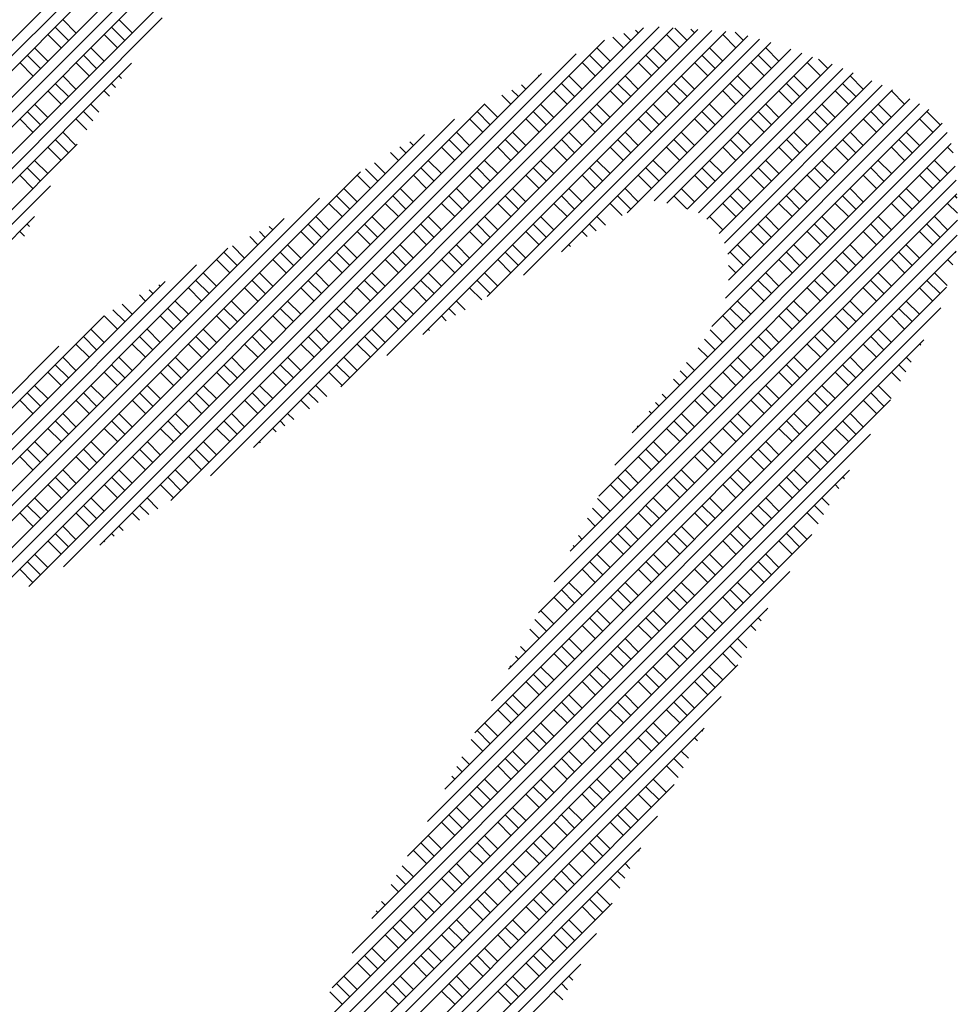
# Model space of a CAD drawing. Extents: x 4744665 to 9736916, y 917583 to 2703671.
# Drawn here: x 9734604 to 9734710, y 946902 to 947013 of the extents above; entities that cross this region are included whole.
import ezdxf

# ---------------------------------------------------------------- set-up
doc = ezdxf.new("R2010")
doc.units = 0
doc.header["$LTSCALE"] = 1000
doc.header["$MEASUREMENT"] = 0
doc.layers.add('晨光签名1', color=25, linetype='Continuous')

msp = doc.modelspace()

# ---------------------------------------------------------------- linework, layer by layer
at = {"layer": '晨光签名1', "linetype": 'Continuous'}
for p, q in [((9734591.91, 946999.69), (9734644.11, 947051.89)), ((9734589.85, 946995.95), (9734642.57, 947048.67)), ((9734587.43, 946991.85), (9734641.03, 947045.45)), ((9734583.03, 946984.45), (9734636.3, 947037.72)), ((9734580.42, 946980.16), (9734632.83, 947032.57)), ((9734577.37, 946975.43), (9734629.36, 947027.41)), ((9734571.92, 946966.98), (9734623.17, 947018.23)), ((9734568.59, 946961.97), (9734619.73, 947013.11)), ((9734610, 947011.42), (9734608.5, 947012.92)), ((9734616.36, 947011.42), (9734614.86, 947012.92)), ((9734609.16, 947010.58), (9734607.66, 947012.08)), ((9734615.52, 947010.58), (9734614.02, 947012.08)), ((9734620.73, 946958.57), (9734674.17, 947012.01)), ((9734625.23, 946961.38), (9734675.93, 947012.09)), ((9734630.09, 946964.56), (9734677.51, 947011.98)), ((9734639.93, 946971.41), (9734680.31, 947011.79)), ((9734673.58, 947011.42), (9734673.26, 947011.74)), ((9734679.1, 947010.58), (9734677.71, 947011.97)), ((9734679.94, 947011.42), (9734679.51, 947011.85)), ((9734608.32, 947009.74), (9734606.82, 947011.24)), ((9734612.71, 946953.55), (9734669.77, 947010.61)), ((9734614.68, 947009.74), (9734613.18, 947011.24)), ((9734645.16, 946974.96), (9734681.89, 947011.69)), ((9734649.23, 946977.35), (9734683.46, 947011.58)), ((9734656.5, 946981.62), (9734685.98, 947011.1)), ((9734660.6, 946984.04), (9734687.27, 947010.71)), ((9734671.9, 947009.74), (9734670.69, 947010.95)), ((9734672.74, 947010.58), (9734671.96, 947011.35)), ((9734678.26, 947009.74), (9734676.76, 947011.24)), ((9734684.62, 947009.74), (9734683.12, 947011.24)), ((9734685.46, 947010.58), (9734684.53, 947011.51)), ((9734606.82, 947008.24), (9734605.32, 947009.74)), ((9734613.18, 947008.24), (9734611.68, 947009.74)), ((9734664.91, 946986.67), (9734688.56, 947010.32)), ((9734670.4, 947008.24), (9734668.9, 947009.74)), ((9734672.33, 946991.09), (9734690.81, 947009.57)), ((9734676.76, 947008.24), (9734675.26, 947009.74)), ((9734683.12, 947008.24), (9734681.62, 947009.74)), ((9734689.48, 947008.24), (9734687.98, 947009.74)), ((9734605.98, 947007.4), (9734604.48, 947008.9)), ((9734608.59, 946951.1), (9734666.55, 947009.06)), ((9734612.34, 947007.4), (9734610.84, 947008.9)), ((9734669.56, 947007.4), (9734668.06, 947008.9)), ((9734675.92, 947007.4), (9734674.42, 947008.9)), ((9734675.37, 946992.45), (9734692.05, 947009.13)), ((9734676.8, 946992.2), (9734693.28, 947008.68)), ((9734682.28, 947007.4), (9734680.78, 947008.9)), ((9734688.64, 947007.4), (9734687.14, 947008.9)), ((9734695, 947007.4), (9734693.95, 947008.45)), ((9734563.7, 946955.4), (9734616.29, 947007.99)), ((9734605.14, 947006.56), (9734603.64, 947008.06)), ((9734611.5, 947006.56), (9734610, 947008.06)), ((9734668.72, 947006.56), (9734667.22, 947008.06)), ((9734675.08, 947006.56), (9734673.58, 947008.06)), ((9734679.12, 946991.52), (9734695.49, 947007.89)), ((9734681.44, 947006.56), (9734679.94, 947008.06)), ((9734680.37, 946991.09), (9734696.69, 947007.41)), ((9734687.8, 947006.56), (9734686.3, 947008.06)), ((9734694.16, 947006.56), (9734692.66, 947008.06)), ((9734604.67, 946948.86), (9734662.64, 947006.83)), ((9734610, 947005.06), (9734608.5, 947006.56)), ((9734615.14, 947006.28), (9734614.86, 947006.56)), ((9734662.36, 947006.56), (9734662.29, 947006.63)), ((9734667.22, 947005.06), (9734665.72, 947006.56)), ((9734673.58, 947005.06), (9734672.08, 947006.56)), ((9734679.94, 947005.06), (9734678.44, 947006.56)), ((9734681.34, 946990.38), (9734697.87, 947006.91)), ((9734686.3, 947005.06), (9734684.8, 947006.56)), ((9734692.66, 947005.06), (9734691.16, 947006.56)), ((9734699.01, 947005.06), (9734697.52, 947006.56)), ((9734609.16, 947004.22), (9734607.66, 947005.72)), ((9734614.46, 947005.27), (9734614.02, 947005.72)), ((9734660.86, 947005.06), (9734660.38, 947005.54)), ((9734666.38, 947004.22), (9734664.88, 947005.72)), ((9734672.74, 947004.22), (9734671.24, 947005.72)), ((9734679.1, 947004.22), (9734677.6, 947005.72)), ((9734682.72, 946988.76), (9734699.98, 947006.02)), ((9734683.31, 946987.67), (9734701.16, 947005.52)), ((9734685.46, 947004.22), (9734683.96, 947005.72)), ((9734691.82, 947004.22), (9734690.32, 947005.72)), ((9734698.17, 947004.22), (9734696.68, 947005.72)), ((9734608.32, 947003.38), (9734606.82, 947004.88)), ((9734613.79, 947004.27), (9734613.18, 947004.88)), ((9734659.18, 947003.38), (9734658.16, 947004.4)), ((9734660.02, 947004.22), (9734659.28, 947004.97)), ((9734665.54, 947003.38), (9734664.04, 947004.88)), ((9734671.9, 947003.38), (9734670.4, 947004.88)), ((9734678.26, 947003.38), (9734676.76, 947004.88)), ((9734684.62, 947003.38), (9734683.12, 947004.88)), ((9734683.72, 946986.4), (9734702.3, 947004.99)), ((9734683.79, 946983.47), (9734704.28, 947003.96)), ((9734690.98, 947003.38), (9734689.48, 947004.88)), ((9734697.33, 947003.38), (9734695.84, 947004.88)), ((9734703.69, 947003.38), (9734702.19, 947004.88)), ((9734570.19, 946917.38), (9734656.23, 947003.42)), ((9734606.82, 947001.88), (9734605.32, 947003.38)), ((9734612.58, 947002.47), (9734611.68, 947003.38)), ((9734657.69, 947001.88), (9734656.19, 947003.38)), ((9734664.04, 947001.88), (9734662.54, 947003.38)), ((9734670.4, 947001.88), (9734668.9, 947003.38)), ((9734676.76, 947001.88), (9734675.26, 947003.38)), ((9734683.12, 947001.88), (9734681.62, 947003.38)), ((9734683.45, 946981.45), (9734705.38, 947003.39)), ((9734689.48, 947001.88), (9734687.98, 947003.38)), ((9734695.84, 947001.88), (9734694.34, 947003.38)), ((9734702.19, 947001.88), (9734700.69, 947003.38)), ((9734605.14, 947000.2), (9734603.64, 947001.7)), ((9734605.98, 947001.04), (9734604.48, 947002.54)), ((9734611.23, 947000.46), (9734610, 947001.7)), ((9734611.91, 947001.47), (9734610.84, 947002.54)), ((9734656.01, 947000.2), (9734654.51, 947001.7)), ((9734656.85, 947001.04), (9734655.35, 947002.54)), ((9734662.36, 947000.2), (9734660.86, 947001.7)), ((9734663.2, 947001.04), (9734661.7, 947002.54)), ((9734668.72, 947000.2), (9734667.22, 947001.7)), ((9734669.56, 947001.04), (9734668.06, 947002.54)), ((9734675.08, 947000.2), (9734673.58, 947001.7)), ((9734675.92, 947001.04), (9734674.42, 947002.54)), ((9734681.44, 947000.2), (9734679.94, 947001.7)), ((9734682.28, 947001.04), (9734680.78, 947002.54)), ((9734681.91, 946978.24), (9734706.43, 947002.75)), ((9734687.8, 947000.2), (9734686.3, 947001.7)), ((9734688.64, 947001.04), (9734687.14, 947002.54)), ((9734694.16, 947000.2), (9734692.66, 947001.7)), ((9734695, 947001.04), (9734693.5, 947002.54)), ((9734700.51, 947000.2), (9734699.01, 947001.7)), ((9734701.35, 947001.04), (9734699.85, 947002.54)), ((9734706.87, 947000.2), (9734705.37, 947001.7)), ((9734707.71, 947001.04), (9734706.21, 947002.54)), ((9734566.67, 946915.54), (9734652.81, 947001.68)), ((9734672.89, 946966.22), (9734707.92, 947001.24)), ((9734564.43, 946914.98), (9734649.4, 946999.95)), ((9734610, 946998.7), (9734608.5, 947000.2)), ((9734654.51, 946998.7), (9734653.01, 947000.2)), ((9734660.86, 946998.7), (9734659.37, 947000.2)), ((9734667.22, 946998.7), (9734665.72, 947000.2)), ((9734670.91, 946962.56), (9734708.51, 947000.15)), ((9734673.58, 946998.7), (9734672.08, 947000.2)), ((9734679.94, 946998.7), (9734678.44, 947000.2)), ((9734686.3, 946998.7), (9734684.8, 947000.2)), ((9734692.66, 946998.7), (9734691.16, 947000.2)), ((9734699.01, 946998.7), (9734697.52, 947000.2)), ((9734705.37, 946998.7), (9734703.87, 947000.2)), ((9734556.97, 946945.67), (9734610.14, 946998.85)), ((9734608.32, 946997.02), (9734606.82, 946998.52)), ((9734609.16, 946997.86), (9734607.66, 946999.36)), ((9734647.31, 946997.86), (9734646.63, 946998.54)), ((9734648.15, 946998.7), (9734647.74, 946999.11)), ((9734652.83, 946997.02), (9734651.33, 946998.52)), ((9734653.67, 946997.86), (9734652.17, 946999.36)), ((9734659.18, 946997.02), (9734657.69, 946998.52)), ((9734660.02, 946997.86), (9734658.53, 946999.36)), ((9734665.54, 946997.02), (9734664.04, 946998.52)), ((9734666.38, 946997.86), (9734664.88, 946999.36)), ((9734669.11, 946959.07), (9734708.95, 946998.92)), ((9734671.9, 946997.02), (9734670.4, 946998.52)), ((9734672.74, 946997.86), (9734671.24, 946999.36)), ((9734678.26, 946997.02), (9734676.76, 946998.52)), ((9734679.1, 946997.86), (9734677.6, 946999.36)), ((9734684.62, 946997.02), (9734683.12, 946998.52)), ((9734685.46, 946997.86), (9734683.96, 946999.36)), ((9734690.98, 946997.02), (9734689.48, 946998.52)), ((9734691.82, 946997.86), (9734690.32, 946999.36)), ((9734697.33, 946997.02), (9734695.84, 946998.52)), ((9734698.17, 946997.86), (9734696.68, 946999.36)), ((9734703.69, 946997.02), (9734702.19, 946998.52)), ((9734704.53, 946997.86), (9734703.03, 946999.36)), ((9734709.19, 946997.88), (9734708.55, 946998.52)), ((9734646.47, 946997.02), (9734645.58, 946997.9)), ((9734605.98, 946994.68), (9734604.48, 946996.18)), ((9734606.82, 946995.52), (9734605.32, 946997.02)), ((9734644.97, 946995.52), (9734643.75, 946996.73)), ((9734650.49, 946994.68), (9734648.99, 946996.18)), ((9734651.33, 946995.52), (9734649.83, 946997.02)), ((9734656.85, 946994.68), (9734655.35, 946996.18)), ((9734657.69, 946995.52), (9734656.19, 946997.02)), ((9734663.2, 946994.68), (9734661.7, 946996.18)), ((9734664.04, 946995.52), (9734662.54, 946997.02)), ((9734665.89, 946952.86), (9734709.4, 946996.37)), ((9734669.56, 946994.68), (9734668.06, 946996.18)), ((9734670.4, 946995.52), (9734668.9, 946997.02)), ((9734675.92, 946994.68), (9734674.42, 946996.18)), ((9734676.76, 946995.52), (9734675.26, 946997.02)), ((9734682.28, 946994.68), (9734680.78, 946996.18)), ((9734683.12, 946995.52), (9734681.62, 946997.02)), ((9734688.64, 946994.68), (9734687.14, 946996.18)), ((9734689.48, 946995.52), (9734687.98, 946997.02)), ((9734695, 946994.68), (9734693.5, 946996.18)), ((9734695.84, 946995.52), (9734694.34, 946997.02)), ((9734701.35, 946994.68), (9734699.85, 946996.18)), ((9734702.19, 946995.52), (9734700.69, 946997.02)), ((9734707.71, 946994.68), (9734706.21, 946996.18)), ((9734708.55, 946995.52), (9734707.05, 946997.02)), ((9734561.43, 946914.98), (9734642.18, 946995.73)), ((9734605.14, 946993.84), (9734603.64, 946995.34)), ((9734643.29, 946993.84), (9734641.79, 946995.34)), ((9734644.13, 946994.68), (9734642.73, 946996.08)), ((9734649.65, 946993.84), (9734648.15, 946995.34)), ((9734656.01, 946993.84), (9734654.51, 946995.34)), ((9734662.36, 946993.84), (9734660.86, 946995.34)), ((9734668.72, 946993.84), (9734667.22, 946995.34)), ((9734675.08, 946993.84), (9734673.58, 946995.34)), ((9734681.44, 946993.84), (9734679.94, 946995.34)), ((9734687.8, 946993.84), (9734686.3, 946995.34)), ((9734694.16, 946993.84), (9734692.66, 946995.34)), ((9734700.51, 946993.84), (9734699.01, 946995.34)), ((9734706.87, 946993.84), (9734705.37, 946995.34)), ((9734553.61, 946940.63), (9734607.13, 946994.15)), ((9734664.08, 946949.37), (9734709.5, 946994.79)), ((9734640.95, 946991.5), (9734639.45, 946993)), ((9734641.79, 946992.34), (9734640.29, 946993.84)), ((9734647.31, 946991.5), (9734645.81, 946993)), ((9734648.15, 946992.34), (9734646.65, 946993.84)), ((9734653.67, 946991.5), (9734652.17, 946993)), ((9734654.51, 946992.34), (9734653.01, 946993.84)), ((9734660.02, 946991.5), (9734658.53, 946993)), ((9734660.86, 946992.34), (9734659.37, 946993.84)), ((9734662.28, 946945.89), (9734709.61, 946993.22)), ((9734666.38, 946991.5), (9734664.88, 946993)), ((9734667.22, 946992.34), (9734665.72, 946993.84)), ((9734672.74, 946991.5), (9734671.24, 946993)), ((9734673.58, 946992.34), (9734672.08, 946993.84)), ((9734679.06, 946991.54), (9734677.6, 946993)), ((9734679.94, 946992.34), (9734678.44, 946993.84)), ((9734685.46, 946991.5), (9734683.96, 946993)), ((9734686.3, 946992.34), (9734684.8, 946993.84)), ((9734691.82, 946991.5), (9734690.32, 946993)), ((9734692.66, 946992.34), (9734691.16, 946993.84)), ((9734698.17, 946991.5), (9734696.68, 946993)), ((9734699.01, 946992.34), (9734697.52, 946993.84)), ((9734704.53, 946991.5), (9734703.03, 946993)), ((9734705.37, 946992.34), (9734703.87, 946993.84)), ((9734709.64, 946992.76), (9734709.39, 946993)), ((9734559.85, 946915.08), (9734637.53, 946992.76)), ((9734640.11, 946990.66), (9734638.61, 946992.16)), ((9734646.47, 946990.66), (9734644.97, 946992.16)), ((9734652.83, 946990.66), (9734651.33, 946992.16)), ((9734659.18, 946990.66), (9734657.69, 946992.16)), ((9734665.54, 946990.66), (9734664.04, 946992.16)), ((9734671.76, 946990.8), (9734670.4, 946992.16)), ((9734684.62, 946990.66), (9734683.12, 946992.16)), ((9734690.98, 946990.66), (9734689.48, 946992.16)), ((9734697.33, 946990.66), (9734695.84, 946992.16)), ((9734703.69, 946990.66), (9734702.19, 946992.16)), ((9734709.65, 946991.07), (9734708.55, 946992.16)), ((9734551.25, 946936.59), (9734605.33, 946990.67)), ((9734605.32, 946990.66), (9734605.32, 946990.66)), ((9734638.61, 946989.16), (9734637.11, 946990.66)), ((9734644.97, 946989.16), (9734643.47, 946990.66)), ((9734651.33, 946989.16), (9734649.83, 946990.66)), ((9734657.69, 946989.16), (9734656.19, 946990.66)), ((9734664.04, 946989.16), (9734662.54, 946990.66)), ((9734669.87, 946989.69), (9734668.9, 946990.66)), ((9734683.12, 946989.16), (9734681.62, 946990.66)), ((9734689.48, 946989.16), (9734687.98, 946990.66)), ((9734695.84, 946989.16), (9734694.34, 946990.66)), ((9734702.19, 946989.16), (9734700.69, 946990.66)), ((9734708.55, 946989.16), (9734707.05, 946990.66)), ((9734558.26, 946915.17), (9734633.53, 946990.44)), ((9734604.75, 946989.55), (9734604.48, 946989.82)), ((9734632.25, 946989.16), (9734631.86, 946989.56)), ((9734637.77, 946988.32), (9734636.27, 946989.82)), ((9734644.13, 946988.32), (9734642.63, 946989.82)), ((9734650.49, 946988.32), (9734648.99, 946989.82)), ((9734656.85, 946988.32), (9734655.35, 946989.82)), ((9734658.9, 946939.51), (9734709.65, 946990.26)), ((9734663.2, 946988.32), (9734661.7, 946989.82)), ((9734668.83, 946989.06), (9734668.06, 946989.82)), ((9734688.64, 946988.32), (9734687.14, 946989.82)), ((9734695, 946988.32), (9734693.5, 946989.82)), ((9734701.35, 946988.32), (9734699.85, 946989.82)), ((9734707.71, 946988.32), (9734706.21, 946989.82)), ((9734604.18, 946988.44), (9734603.64, 946988.98)), ((9734630.57, 946987.48), (9734629.66, 946988.4)), ((9734631.41, 946988.32), (9734630.76, 946988.98)), ((9734636.93, 946987.48), (9734635.43, 946988.98)), ((9734643.29, 946987.48), (9734641.79, 946988.98)), ((9734649.65, 946987.48), (9734648.15, 946988.98)), ((9734656.01, 946987.48), (9734654.51, 946988.98)), ((9734657, 946935.93), (9734709.63, 946988.56)), ((9734662.36, 946987.48), (9734660.86, 946988.98)), ((9734667.78, 946988.42), (9734667.22, 946988.98)), ((9734687.8, 946987.48), (9734686.3, 946988.98)), ((9734694.16, 946987.48), (9734692.66, 946988.98)), ((9734700.51, 946987.48), (9734699.01, 946988.98)), ((9734706.87, 946987.48), (9734705.37, 946988.98)), ((9734629.07, 946985.98), (9734627.7, 946987.36)), ((9734635.43, 946985.98), (9734633.93, 946987.48)), ((9734641.79, 946985.98), (9734640.29, 946987.48)), ((9734648.15, 946985.98), (9734646.65, 946987.48)), ((9734654.51, 946985.98), (9734653.01, 946987.48)), ((9734660.86, 946985.98), (9734659.37, 946987.48)), ((9734665.92, 946987.28), (9734665.72, 946987.48)), ((9734686.3, 946985.98), (9734684.8, 946987.48)), ((9734692.66, 946985.98), (9734691.16, 946987.48)), ((9734699.01, 946985.98), (9734697.52, 946987.48)), ((9734705.37, 946985.98), (9734703.87, 946987.48)), ((9734556.01, 946915.92), (9734627.18, 946987.09)), ((9734628.23, 946985.14), (9734626.73, 946986.64)), ((9734634.59, 946985.14), (9734633.09, 946986.64)), ((9734640.95, 946985.14), (9734639.45, 946986.64)), ((9734647.31, 946985.14), (9734645.81, 946986.64)), ((9734653.67, 946985.14), (9734652.17, 946986.64)), ((9734655.09, 946932.34), (9734709.5, 946986.75)), ((9734660.02, 946985.14), (9734658.53, 946986.64)), ((9734685.46, 946985.14), (9734683.96, 946986.64)), ((9734691.82, 946985.14), (9734690.32, 946986.64)), ((9734698.17, 946985.14), (9734696.68, 946986.64)), ((9734704.53, 946985.14), (9734703.03, 946986.64)), ((9734709.49, 946986.55), (9734709.39, 946986.64)), ((9734554.98, 946916.57), (9734623.62, 946985.21)), ((9734627.39, 946984.3), (9734625.89, 946985.8)), ((9734633.75, 946984.3), (9734632.25, 946985.8)), ((9734640.11, 946984.3), (9734638.61, 946985.8)), ((9734646.47, 946984.3), (9734644.97, 946985.8)), ((9734652.83, 946984.3), (9734651.33, 946985.8)), ((9734659.18, 946984.3), (9734657.69, 946985.8)), ((9734684.62, 946984.3), (9734683.79, 946985.13)), ((9734690.98, 946984.3), (9734689.48, 946985.8)), ((9734697.33, 946984.3), (9734695.84, 946985.8)), ((9734703.69, 946984.3), (9734702.19, 946985.8)), ((9734709.13, 946985.23), (9734708.55, 946985.8)), ((9734625.89, 946982.8), (9734624.39, 946984.3)), ((9734632.25, 946982.8), (9734630.75, 946984.3)), ((9734638.61, 946982.8), (9734637.11, 946984.3)), ((9734644.97, 946982.8), (9734643.47, 946984.3)), ((9734651.33, 946982.8), (9734649.83, 946984.3)), ((9734657.69, 946982.8), (9734656.19, 946984.3)), ((9734689.48, 946982.8), (9734687.98, 946984.3)), ((9734695.84, 946982.8), (9734694.34, 946984.3)), ((9734702.19, 946982.8), (9734700.69, 946984.3)), ((9734708.48, 946982.87), (9734707.05, 946984.3)), ((9734554.29, 946917.55), (9734620.07, 946983.34)), ((9734619.54, 946982.8), (9734619.37, 946982.97)), ((9734625.05, 946981.96), (9734623.55, 946983.46)), ((9734631.41, 946981.96), (9734629.91, 946983.46)), ((9734637.77, 946981.96), (9734636.27, 946983.46)), ((9734644.13, 946981.96), (9734642.63, 946983.46)), ((9734650.49, 946981.96), (9734648.99, 946983.46)), ((9734656.85, 946981.96), (9734655.35, 946983.46)), ((9734688.64, 946981.96), (9734687.14, 946983.46)), ((9734695, 946981.96), (9734693.5, 946983.46)), ((9734701.35, 946981.96), (9734699.85, 946983.46)), ((9734707.71, 946981.96), (9734706.21, 946983.46)), ((9734617.86, 946981.12), (9734617.17, 946981.81)), ((9734618.7, 946981.96), (9734618.27, 946982.39)), ((9734624.21, 946981.12), (9734622.71, 946982.62)), ((9734630.57, 946981.12), (9734629.07, 946982.62)), ((9734636.93, 946981.12), (9734635.43, 946982.62)), ((9734643.29, 946981.12), (9734641.79, 946982.62)), ((9734649.65, 946981.12), (9734648.15, 946982.62)), ((9734651.69, 946925.94), (9734708.43, 946982.68)), ((9734655.88, 946981.25), (9734654.51, 946982.62)), ((9734687.8, 946981.12), (9734686.3, 946982.62)), ((9734694.16, 946981.12), (9734692.66, 946982.62)), ((9734700.51, 946981.12), (9734699.01, 946982.62)), ((9734706.87, 946981.12), (9734705.37, 946982.62)), ((9734616.36, 946979.63), (9734615.21, 946980.77)), ((9734622.71, 946979.63), (9734621.22, 946981.12)), ((9734629.07, 946979.63), (9734627.57, 946981.12)), ((9734635.43, 946979.63), (9734633.93, 946981.12)), ((9734641.79, 946979.63), (9734640.29, 946981.12)), ((9734648.15, 946979.63), (9734646.65, 946981.12)), ((9734653.99, 946980.14), (9734653.01, 946981.12)), ((9734686.3, 946979.63), (9734684.8, 946981.12)), ((9734692.66, 946979.63), (9734691.16, 946981.12)), ((9734699.01, 946979.63), (9734697.52, 946981.12)), ((9734705.37, 946979.63), (9734703.87, 946981.12)), ((9734553.06, 946919.33), (9734613.18, 946979.45)), ((9734614.68, 946977.94), (9734613.18, 946979.44)), ((9734615.52, 946978.79), (9734614.18, 946980.12)), ((9734621.03, 946977.94), (9734619.54, 946979.44)), ((9734621.87, 946978.79), (9734620.38, 946980.28)), ((9734627.39, 946977.94), (9734625.89, 946979.44)), ((9734628.23, 946978.79), (9734626.73, 946980.28)), ((9734633.75, 946977.94), (9734632.25, 946979.44)), ((9734634.59, 946978.79), (9734633.09, 946980.28)), ((9734640.11, 946977.94), (9734638.61, 946979.44)), ((9734640.95, 946978.79), (9734639.45, 946980.28)), ((9734646.47, 946977.94), (9734644.97, 946979.44)), ((9734647.31, 946978.79), (9734645.81, 946980.28)), ((9734649.73, 946922.3), (9734707.79, 946980.37)), ((9734651.87, 946978.9), (9734651.33, 946979.44)), ((9734652.93, 946979.52), (9734652.17, 946980.28)), ((9734684.62, 946977.94), (9734683.12, 946979.44)), ((9734685.46, 946978.79), (9734683.96, 946980.28)), ((9734690.98, 946977.94), (9734689.48, 946979.44)), ((9734691.82, 946978.79), (9734690.32, 946980.28)), ((9734697.33, 946977.94), (9734695.84, 946979.44)), ((9734698.17, 946978.79), (9734696.68, 946980.28)), ((9734703.69, 946977.94), (9734702.19, 946979.44)), ((9734704.53, 946978.79), (9734703.03, 946980.28)), ((9734613.18, 946976.45), (9734611.68, 946977.94)), ((9734619.54, 946976.45), (9734618.04, 946977.94)), ((9734625.89, 946976.45), (9734624.39, 946977.94)), ((9734632.25, 946976.45), (9734630.75, 946977.94)), ((9734638.61, 946976.45), (9734637.11, 946977.94)), ((9734644.97, 946976.45), (9734643.47, 946977.94)), ((9734649.98, 946977.79), (9734649.83, 946977.94)), ((9734683.12, 946976.45), (9734681.69, 946977.87)), ((9734689.48, 946976.45), (9734687.98, 946977.94)), ((9734695.84, 946976.45), (9734694.34, 946977.94)), ((9734702.19, 946976.45), (9734700.69, 946977.94)), ((9734611.5, 946974.77), (9734610, 946976.26)), ((9734612.34, 946975.61), (9734610.84, 946977.1)), ((9734617.86, 946974.77), (9734616.36, 946976.26)), ((9734618.7, 946975.61), (9734617.2, 946977.1)), ((9734624.21, 946974.77), (9734622.71, 946976.26)), ((9734625.05, 946975.61), (9734623.55, 946977.1)), ((9734630.57, 946974.77), (9734629.07, 946976.26)), ((9734631.41, 946975.61), (9734629.91, 946977.1)), ((9734636.93, 946974.77), (9734635.43, 946976.26)), ((9734637.77, 946975.61), (9734636.27, 946977.1)), ((9734643.29, 946974.77), (9734641.79, 946976.26)), ((9734644.13, 946975.61), (9734642.63, 946977.1)), ((9734647.48, 946918.37), (9734705.85, 946976.75)), ((9734682.28, 946975.61), (9734681.07, 946976.81)), ((9734687.8, 946974.77), (9734686.3, 946976.26)), ((9734688.64, 946975.61), (9734687.14, 946977.1)), ((9734694.16, 946974.77), (9734692.66, 946976.26)), ((9734695, 946975.61), (9734693.5, 946977.1)), ((9734700.51, 946974.77), (9734699.01, 946976.26)), ((9734701.35, 946975.61), (9734699.85, 946977.1)), ((9734705.51, 946976.13), (9734705.37, 946976.26)), ((9734552.42, 946920.37), (9734608.06, 946976.01)), ((9734681.44, 946974.77), (9734680.36, 946975.85)), ((9734609.16, 946972.43), (9734607.66, 946973.93)), ((9734610, 946973.27), (9734608.5, 946974.77)), ((9734615.52, 946972.43), (9734614.02, 946973.93)), ((9734616.36, 946973.27), (9734614.86, 946974.77)), ((9734621.87, 946972.43), (9734620.38, 946973.93)), ((9734622.71, 946973.27), (9734621.22, 946974.77)), ((9734628.23, 946972.43), (9734626.73, 946973.93)), ((9734629.07, 946973.27), (9734627.57, 946974.77)), ((9734634.59, 946972.43), (9734633.09, 946973.93)), ((9734635.43, 946973.27), (9734633.93, 946974.77)), ((9734640.95, 946972.43), (9734639.45, 946973.93)), ((9734641.79, 946973.27), (9734640.29, 946974.77)), ((9734679.94, 946973.27), (9734679.04, 946974.17)), ((9734685.46, 946972.43), (9734683.96, 946973.93)), ((9734686.3, 946973.27), (9734684.8, 946974.77)), ((9734691.82, 946972.43), (9734690.32, 946973.93)), ((9734692.66, 946973.27), (9734691.16, 946974.77)), ((9734698.17, 946972.43), (9734696.68, 946973.93)), ((9734699.01, 946973.27), (9734697.52, 946974.77)), ((9734703.84, 946973.12), (9734703.03, 946973.93)), ((9734704.44, 946974.2), (9734703.87, 946974.77)), ((9734608.32, 946971.59), (9734606.82, 946973.09)), ((9734614.68, 946971.59), (9734613.18, 946973.09)), ((9734621.03, 946971.59), (9734619.54, 946973.09)), ((9734627.39, 946971.59), (9734625.89, 946973.09)), ((9734633.75, 946971.59), (9734632.25, 946973.09)), ((9734640.11, 946971.59), (9734638.61, 946973.09)), ((9734679.1, 946972.43), (9734678.3, 946973.23)), ((9734684.62, 946971.59), (9734683.12, 946973.09)), ((9734690.98, 946971.59), (9734689.48, 946973.09)), ((9734697.33, 946971.59), (9734695.84, 946973.09)), ((9734703.23, 946972.05), (9734702.19, 946973.09)), ((9734678.26, 946971.59), (9734677.57, 946972.28)), ((9734605.98, 946969.25), (9734604.48, 946970.75)), ((9734606.82, 946970.09), (9734605.32, 946971.59)), ((9734612.34, 946969.25), (9734610.84, 946970.75)), ((9734613.18, 946970.09), (9734611.68, 946971.59)), ((9734618.7, 946969.25), (9734617.2, 946970.75)), ((9734619.54, 946970.09), (9734618.04, 946971.59)), ((9734625.05, 946969.25), (9734623.55, 946970.75)), ((9734625.89, 946970.09), (9734624.39, 946971.59)), ((9734631.41, 946969.25), (9734629.91, 946970.75)), ((9734632.25, 946970.09), (9734630.75, 946971.59)), ((9734637.38, 946969.64), (9734636.27, 946970.75)), ((9734638.37, 946970.33), (9734637.11, 946971.59)), ((9734676.76, 946970.09), (9734676.26, 946970.59)), ((9734682.28, 946969.25), (9734680.78, 946970.75)), ((9734683.12, 946970.09), (9734681.62, 946971.59)), ((9734688.64, 946969.25), (9734687.14, 946970.75)), ((9734689.48, 946970.09), (9734687.98, 946971.59)), ((9734695, 946969.25), (9734693.5, 946970.75)), ((9734695.84, 946970.09), (9734694.34, 946971.59)), ((9734701.35, 946969.25), (9734699.85, 946970.75)), ((9734702.16, 946970.12), (9734700.69, 946971.59)), ((9734605.14, 946968.41), (9734603.64, 946969.91)), ((9734611.5, 946968.41), (9734610, 946969.91)), ((9734617.86, 946968.41), (9734616.36, 946969.91)), ((9734624.21, 946968.41), (9734622.71, 946969.91)), ((9734630.57, 946968.41), (9734629.07, 946969.91)), ((9734636.39, 946968.95), (9734635.43, 946969.91)), ((9734643.47, 946911.36), (9734702.08, 946969.97)), ((9734675.92, 946969.25), (9734675.53, 946969.64)), ((9734681.44, 946968.41), (9734679.94, 946969.91)), ((9734687.8, 946968.41), (9734686.3, 946969.91)), ((9734694.16, 946968.41), (9734692.66, 946969.91)), ((9734700.51, 946968.41), (9734699.01, 946969.91)), ((9734610, 946966.91), (9734608.5, 946968.41)), ((9734616.36, 946966.91), (9734614.86, 946968.41)), ((9734622.71, 946966.91), (9734621.22, 946968.41)), ((9734629.07, 946966.91), (9734627.57, 946968.41)), ((9734634.62, 946967.72), (9734633.93, 946968.41)), ((9734675.08, 946968.41), (9734674.8, 946968.69)), ((9734679.94, 946966.91), (9734678.44, 946968.41)), ((9734686.3, 946966.91), (9734684.8, 946968.41)), ((9734692.66, 946966.91), (9734691.16, 946968.41)), ((9734699.01, 946966.91), (9734697.52, 946968.41)), ((9734609.16, 946966.07), (9734607.66, 946967.57)), ((9734615.52, 946966.07), (9734614.02, 946967.57)), ((9734621.87, 946966.07), (9734620.38, 946967.57)), ((9734628.23, 946966.07), (9734626.73, 946967.57)), ((9734633.63, 946967.03), (9734633.09, 946967.57)), ((9734679.1, 946966.07), (9734677.6, 946967.57)), ((9734685.46, 946966.07), (9734683.96, 946967.57)), ((9734691.82, 946966.07), (9734690.32, 946967.57)), ((9734698.17, 946966.07), (9734696.68, 946967.57)), ((9734608.32, 946965.23), (9734606.82, 946966.73)), ((9734614.68, 946965.23), (9734613.18, 946966.73)), ((9734621.03, 946965.23), (9734619.54, 946966.73)), ((9734627.39, 946965.23), (9734625.89, 946966.73)), ((9734632.64, 946966.34), (9734632.25, 946966.73)), ((9734673.58, 946966.91), (9734673.49, 946967)), ((9734678.26, 946965.23), (9734676.76, 946966.73)), ((9734684.62, 946965.23), (9734683.12, 946966.73)), ((9734690.98, 946965.23), (9734689.48, 946966.73)), ((9734697.33, 946965.23), (9734695.84, 946966.73)), ((9734606.82, 946963.73), (9734605.32, 946965.23)), ((9734613.18, 946963.73), (9734611.68, 946965.23)), ((9734619.54, 946963.73), (9734618.04, 946965.23)), ((9734625.89, 946963.73), (9734624.39, 946965.23)), ((9734630.87, 946965.11), (9734630.75, 946965.23)), ((9734641.22, 946907.44), (9734699.84, 946966.06)), ((9734676.76, 946963.73), (9734675.26, 946965.23)), ((9734683.12, 946963.73), (9734681.62, 946965.23)), ((9734689.48, 946963.73), (9734687.98, 946965.23)), ((9734695.84, 946963.73), (9734694.34, 946965.23)), ((9734605.98, 946962.89), (9734604.48, 946964.39)), ((9734612.34, 946962.89), (9734610.84, 946964.39)), ((9734618.7, 946962.89), (9734617.2, 946964.39)), ((9734625.05, 946962.89), (9734623.55, 946964.39)), ((9734675.92, 946962.89), (9734674.42, 946964.39)), ((9734682.28, 946962.89), (9734680.78, 946964.39)), ((9734688.64, 946962.89), (9734687.14, 946964.39)), ((9734695, 946962.89), (9734693.5, 946964.39)), ((9734605.14, 946962.05), (9734603.64, 946963.55)), ((9734611.5, 946962.05), (9734610, 946963.55)), ((9734617.86, 946962.05), (9734616.36, 946963.55)), ((9734624.21, 946962.05), (9734622.71, 946963.55)), ((9734675.08, 946962.05), (9734673.58, 946963.55)), ((9734681.44, 946962.05), (9734679.94, 946963.55)), ((9734687.8, 946962.05), (9734686.3, 946963.55)), ((9734694.16, 946962.05), (9734692.66, 946963.55)), ((9734610, 946960.55), (9734608.5, 946962.05)), ((9734616.36, 946960.55), (9734614.86, 946962.05)), ((9734622.71, 946960.55), (9734621.22, 946962.05)), ((9734638.97, 946903.51), (9734697.45, 946961.99)), ((9734673.58, 946960.55), (9734672.08, 946962.05)), ((9734679.94, 946960.55), (9734678.44, 946962.05)), ((9734686.3, 946960.55), (9734684.8, 946962.05)), ((9734692.66, 946960.55), (9734691.16, 946962.05)), ((9734609.16, 946959.71), (9734607.66, 946961.21)), ((9734615.52, 946959.71), (9734614.02, 946961.21)), ((9734621.87, 946959.71), (9734620.38, 946961.21)), ((9734672.74, 946959.71), (9734671.24, 946961.21)), ((9734679.1, 946959.71), (9734677.6, 946961.21)), ((9734685.46, 946959.71), (9734683.96, 946961.21)), ((9734691.82, 946959.71), (9734690.32, 946961.21)), ((9734696.88, 946961.01), (9734696.68, 946961.21)), ((9734608.32, 946958.87), (9734606.82, 946960.37)), ((9734614.68, 946958.87), (9734613.18, 946960.37)), ((9734621.03, 946958.87), (9734619.54, 946960.37)), ((9734671.9, 946958.87), (9734670.4, 946960.37)), ((9734678.26, 946958.87), (9734676.76, 946960.37)), ((9734684.62, 946958.87), (9734683.12, 946960.37)), ((9734690.98, 946958.87), (9734689.48, 946960.37)), ((9734696.26, 946959.95), (9734695.84, 946960.37)), ((9734606.82, 946957.37), (9734605.32, 946958.87)), ((9734613.18, 946957.37), (9734611.68, 946958.87)), ((9734619.26, 946957.65), (9734618.04, 946958.87)), ((9734670.4, 946957.37), (9734668.97, 946958.81)), ((9734676.76, 946957.37), (9734675.26, 946958.87)), ((9734683.12, 946957.37), (9734681.62, 946958.87)), ((9734689.48, 946957.37), (9734687.98, 946958.87)), ((9734695.15, 946958.06), (9734694.34, 946958.87)), ((9734605.14, 946955.69), (9734603.64, 946957.19)), ((9734605.98, 946956.53), (9734604.48, 946958.03)), ((9734611.5, 946955.69), (9734610, 946957.19)), ((9734612.34, 946956.53), (9734610.84, 946958.03)), ((9734617.19, 946956.35), (9734616.36, 946957.19)), ((9734618.23, 946957), (9734617.2, 946958.03)), ((9734669.56, 946956.53), (9734668.39, 946957.7)), ((9734675.08, 946955.69), (9734673.58, 946957.19)), ((9734675.92, 946956.53), (9734674.42, 946958.03)), ((9734681.44, 946955.69), (9734679.94, 946957.19)), ((9734682.28, 946956.53), (9734680.78, 946958.03)), ((9734687.8, 946955.69), (9734686.3, 946957.19)), ((9734688.64, 946956.53), (9734687.14, 946958.03)), ((9734693.9, 946955.94), (9734692.66, 946957.19)), ((9734694.53, 946957), (9734693.5, 946958.03)), ((9734668.72, 946955.69), (9734667.82, 946956.59)), ((9734610, 946954.19), (9734608.5, 946955.69)), ((9734615.35, 946955.2), (9734614.86, 946955.69)), ((9734673.58, 946954.19), (9734672.08, 946955.69)), ((9734679.94, 946954.19), (9734678.44, 946955.69)), ((9734686.3, 946954.19), (9734684.8, 946955.69)), ((9734692.66, 946954.19), (9734691.16, 946955.69)), ((9734608.32, 946952.51), (9734606.82, 946954.01)), ((9734609.16, 946953.35), (9734607.66, 946954.85)), ((9734613.28, 946953.9), (9734613.18, 946954.01)), ((9734614.32, 946954.55), (9734614.02, 946954.85)), ((9734634.96, 946896.5), (9734693.19, 946954.73)), ((9734667.22, 946954.19), (9734666.8, 946954.62)), ((9734671.9, 946952.51), (9734670.4, 946954.01)), ((9734672.74, 946953.35), (9734671.24, 946954.85)), ((9734678.26, 946952.51), (9734676.76, 946954.01)), ((9734679.1, 946953.35), (9734677.6, 946954.85)), ((9734684.62, 946952.51), (9734683.12, 946954.01)), ((9734685.46, 946953.35), (9734683.96, 946954.85)), ((9734690.98, 946952.51), (9734689.48, 946954.01)), ((9734691.82, 946953.35), (9734690.32, 946954.85)), ((9734666.38, 946953.35), (9734666.23, 946953.51)), ((9734605.98, 946950.17), (9734604.48, 946951.67)), ((9734606.82, 946951.01), (9734605.32, 946952.51)), ((9734669.56, 946950.17), (9734668.06, 946951.67)), ((9734670.4, 946951.01), (9734668.9, 946952.51)), ((9734675.92, 946950.17), (9734674.42, 946951.67)), ((9734676.76, 946951.01), (9734675.26, 946952.51)), ((9734682.28, 946950.17), (9734680.78, 946951.67)), ((9734683.12, 946951.01), (9734681.62, 946952.51)), ((9734688.64, 946950.17), (9734687.14, 946951.67)), ((9734689.48, 946951.01), (9734687.98, 946952.51)), ((9734605.14, 946949.33), (9734603.64, 946950.83)), ((9734632.73, 946892.58), (9734690.71, 946950.56)), ((9734668.72, 946949.33), (9734667.22, 946950.83)), ((9734675.08, 946949.33), (9734673.58, 946950.83)), ((9734681.44, 946949.33), (9734679.94, 946950.83)), ((9734687.8, 946949.33), (9734686.3, 946950.83)), ((9734666.38, 946946.99), (9734664.88, 946948.49)), ((9734667.22, 946947.83), (9734665.72, 946949.33)), ((9734672.74, 946946.99), (9734671.24, 946948.49)), ((9734673.58, 946947.83), (9734672.08, 946949.33)), ((9734679.1, 946946.99), (9734677.6, 946948.49)), ((9734679.94, 946947.83), (9734678.44, 946949.33)), ((9734685.46, 946946.99), (9734683.96, 946948.49)), ((9734686.3, 946947.83), (9734684.8, 946949.33)), ((9734665.54, 946946.15), (9734664.04, 946947.65)), ((9734671.9, 946946.15), (9734670.4, 946947.65)), ((9734678.26, 946946.15), (9734676.76, 946947.65)), ((9734684.62, 946946.15), (9734683.12, 946947.65)), ((9734630.49, 946888.67), (9734688.22, 946946.4)), ((9734664.04, 946944.65), (9734662.54, 946946.15)), ((9734670.4, 946944.65), (9734668.9, 946946.15)), ((9734676.76, 946944.65), (9734675.26, 946946.15)), ((9734683.12, 946944.65), (9734681.62, 946946.15)), ((9734688.05, 946946.09), (9734687.98, 946946.15)), ((9734663.2, 946943.81), (9734661.89, 946945.13)), ((9734669.56, 946943.81), (9734668.06, 946945.31)), ((9734675.92, 946943.81), (9734674.42, 946945.31)), ((9734682.28, 946943.81), (9734680.78, 946945.31)), ((9734687.46, 946944.99), (9734687.14, 946945.31)), ((9734662.36, 946942.97), (9734661.3, 946944.03)), ((9734668.72, 946942.97), (9734667.22, 946944.47)), ((9734675.08, 946942.97), (9734673.58, 946944.47)), ((9734681.44, 946942.97), (9734679.94, 946944.47)), ((9734686.88, 946943.89), (9734686.3, 946944.47)), ((9734667.22, 946941.48), (9734665.72, 946942.97)), ((9734673.58, 946941.48), (9734672.08, 946942.97)), ((9734679.94, 946941.48), (9734678.44, 946942.97)), ((9734685.84, 946941.93), (9734684.8, 946942.97)), ((9734660.86, 946941.48), (9734660.26, 946942.08)), ((9734666.38, 946940.64), (9734664.88, 946942.13)), ((9734672.74, 946940.64), (9734671.24, 946942.13)), ((9734679.1, 946940.64), (9734677.6, 946942.13)), ((9734685.26, 946940.83), (9734683.96, 946942.13)), ((9734660.02, 946940.64), (9734659.68, 946940.98)), ((9734665.54, 946939.8), (9734664.04, 946941.29)), ((9734671.9, 946939.8), (9734670.4, 946941.29)), ((9734678.26, 946939.8), (9734676.76, 946941.29)), ((9734684.62, 946939.8), (9734683.12, 946941.29)), ((9734626.5, 946881.68), (9734684.82, 946940)), ((9734659.18, 946939.8), (9734659.1, 946939.88)), ((9734664.04, 946938.3), (9734662.54, 946939.8)), ((9734670.4, 946938.3), (9734668.9, 946939.8)), ((9734676.76, 946938.3), (9734675.26, 946939.8)), ((9734683.12, 946938.3), (9734681.62, 946939.8)), ((9734663.2, 946937.46), (9734661.7, 946938.96)), ((9734669.56, 946937.46), (9734668.06, 946938.96)), ((9734675.92, 946937.46), (9734674.42, 946938.96)), ((9734682.28, 946937.46), (9734680.78, 946938.96)), ((9734662.36, 946936.62), (9734660.86, 946938.12)), ((9734668.72, 946936.62), (9734667.22, 946938.12)), ((9734675.08, 946936.62), (9734673.58, 946938.12)), ((9734681.44, 946936.62), (9734679.94, 946938.12)), ((9734624.26, 946877.76), (9734682.93, 946936.43)), ((9734660.86, 946935.12), (9734659.37, 946936.62)), ((9734667.22, 946935.12), (9734665.72, 946936.62)), ((9734673.58, 946935.12), (9734672.08, 946936.62)), ((9734679.94, 946935.12), (9734678.44, 946936.62)), ((9734659.18, 946933.44), (9734657.69, 946934.94)), ((9734660.02, 946934.28), (9734658.53, 946935.78)), ((9734665.54, 946933.44), (9734664.04, 946934.94)), ((9734666.38, 946934.28), (9734664.88, 946935.78)), ((9734671.9, 946933.44), (9734670.4, 946934.94)), ((9734672.74, 946934.28), (9734671.24, 946935.78)), ((9734678.26, 946933.44), (9734676.76, 946934.94)), ((9734679.1, 946934.28), (9734677.6, 946935.78)), ((9734622.03, 946873.85), (9734681.03, 946932.85)), ((9734657.69, 946931.94), (9734656.19, 946933.44)), ((9734664.04, 946931.94), (9734662.54, 946933.44)), ((9734670.4, 946931.94), (9734668.9, 946933.44)), ((9734676.76, 946931.94), (9734675.26, 946933.44)), ((9734656.85, 946931.1), (9734655.35, 946932.6)), ((9734662.36, 946930.26), (9734660.86, 946931.76)), ((9734663.2, 946931.1), (9734661.7, 946932.6)), ((9734668.72, 946930.26), (9734667.22, 946931.76)), ((9734669.56, 946931.1), (9734668.06, 946932.6)), ((9734675.08, 946930.26), (9734673.58, 946931.76)), ((9734675.92, 946931.1), (9734674.42, 946932.6)), ((9734680.28, 946931.42), (9734679.94, 946931.76)), ((9734680.86, 946932.52), (9734680.78, 946932.6)), ((9734656.01, 946930.26), (9734654.69, 946931.58)), ((9734654.51, 946928.76), (9734653.64, 946929.62)), ((9734660.02, 946927.92), (9734658.53, 946929.42)), ((9734660.86, 946928.76), (9734659.37, 946930.26)), ((9734666.38, 946927.92), (9734664.88, 946929.42)), ((9734667.22, 946928.76), (9734665.72, 946930.26)), ((9734672.74, 946927.92), (9734671.24, 946929.42)), ((9734673.58, 946928.76), (9734672.08, 946930.26)), ((9734678.66, 946928.36), (9734677.6, 946929.42)), ((9734679.24, 946929.46), (9734678.44, 946930.26)), ((9734653.67, 946927.92), (9734653.06, 946928.52)), ((9734659.18, 946927.08), (9734657.69, 946928.58)), ((9734665.54, 946927.08), (9734664.04, 946928.58)), ((9734671.9, 946927.08), (9734670.4, 946928.58)), ((9734678.07, 946927.26), (9734676.76, 946928.58)), ((9734652.83, 946927.08), (9734652.48, 946927.43)), ((9734618.04, 946866.86), (9734677.65, 946926.47)), ((9734656.85, 946924.74), (9734655.35, 946926.24)), ((9734657.69, 946925.58), (9734656.19, 946927.08)), ((9734663.2, 946924.74), (9734661.7, 946926.24)), ((9734664.04, 946925.58), (9734662.54, 946927.08)), ((9734669.56, 946924.74), (9734668.06, 946926.24)), ((9734670.4, 946925.58), (9734668.9, 946927.08)), ((9734675.92, 946924.74), (9734674.42, 946926.24)), ((9734676.76, 946925.58), (9734675.26, 946927.08)), ((9734656.01, 946923.9), (9734654.51, 946925.4)), ((9734662.36, 946923.9), (9734660.86, 946925.4)), ((9734668.72, 946923.9), (9734667.22, 946925.4)), ((9734675.08, 946923.9), (9734673.58, 946925.4)), ((9734654.51, 946922.4), (9734653.01, 946923.9)), ((9734660.86, 946922.4), (9734659.37, 946923.9)), ((9734667.22, 946922.4), (9734665.72, 946923.9)), ((9734673.58, 946922.4), (9734672.08, 946923.9)), ((9734615.9, 946863.04), (9734675.75, 946922.89)), ((9734653.67, 946921.56), (9734652.17, 946923.06)), ((9734660.02, 946921.56), (9734658.53, 946923.06)), ((9734666.38, 946921.56), (9734664.88, 946923.06)), ((9734672.74, 946921.56), (9734671.24, 946923.06)), ((9734652.83, 946920.72), (9734651.33, 946922.22)), ((9734659.18, 946920.72), (9734657.69, 946922.22)), ((9734665.54, 946920.72), (9734664.04, 946922.22)), ((9734671.9, 946920.72), (9734670.4, 946922.22)), ((9734651.33, 946919.22), (9734649.83, 946920.72)), ((9734657.69, 946919.22), (9734656.19, 946920.72)), ((9734664.04, 946919.22), (9734662.54, 946920.72)), ((9734670.4, 946919.22), (9734668.9, 946920.72)), ((9734650.49, 946918.38), (9734648.99, 946919.88)), ((9734656.85, 946918.38), (9734655.35, 946919.88)), ((9734663.2, 946918.38), (9734661.7, 946919.88)), ((9734669.56, 946918.38), (9734668.06, 946919.88)), ((9734613.86, 946859.32), (9734673.85, 946919.31)), ((9734649.65, 946917.54), (9734648.15, 946919.04)), ((9734656.01, 946917.54), (9734654.51, 946919.04)), ((9734662.36, 946917.54), (9734660.86, 946919.04)), ((9734668.72, 946917.54), (9734667.22, 946919.04)), ((9734673.66, 946918.96), (9734673.58, 946919.04)), ((9734648.15, 946916.04), (9734646.88, 946917.31)), ((9734654.51, 946916.04), (9734653.01, 946917.54)), ((9734660.86, 946916.04), (9734659.37, 946917.54)), ((9734667.22, 946916.04), (9734665.72, 946917.54)), ((9734672.63, 946917), (9734672.08, 946917.54)), ((9734647.31, 946915.2), (9734646.26, 946916.25)), ((9734653.67, 946915.2), (9734652.17, 946916.7)), ((9734660.02, 946915.2), (9734658.53, 946916.7)), ((9734666.38, 946915.2), (9734664.88, 946916.7)), ((9734672.05, 946915.89), (9734671.24, 946916.7)), ((9734646.47, 946914.36), (9734645.65, 946915.18)), ((9734652.83, 946914.36), (9734651.33, 946915.86)), ((9734659.18, 946914.36), (9734657.69, 946915.86)), ((9734665.54, 946914.36), (9734664.04, 946915.86)), ((9734671.48, 946914.78), (9734670.4, 946915.86)), ((9734651.33, 946912.86), (9734649.83, 946914.36)), ((9734657.69, 946912.86), (9734656.19, 946914.36)), ((9734664.04, 946912.86), (9734662.54, 946914.36)), ((9734670.4, 946912.86), (9734668.9, 946914.36)), ((9734610.21, 946852.67), (9734670.61, 946913.07)), ((9734644.97, 946912.86), (9734644.56, 946913.27)), ((9734649.65, 946911.18), (9734648.15, 946912.68)), ((9734650.49, 946912.02), (9734648.99, 946913.52)), ((9734656.01, 946911.18), (9734654.51, 946912.68)), ((9734656.85, 946912.02), (9734655.35, 946913.52)), ((9734662.36, 946911.18), (9734660.86, 946912.68)), ((9734663.2, 946912.02), (9734661.7, 946913.52)), ((9734668.72, 946911.18), (9734667.22, 946912.68)), ((9734669.56, 946912.02), (9734668.06, 946913.52)), ((9734644.13, 946912.02), (9734643.95, 946912.2)), ((9734648.15, 946909.68), (9734646.65, 946911.18)), ((9734654.51, 946909.68), (9734653.01, 946911.18)), ((9734660.86, 946909.68), (9734659.37, 946911.18)), ((9734667.22, 946909.68), (9734665.72, 946911.18)), ((9734608.17, 946848.95), (9734668.85, 946909.63)), ((9734646.47, 946908), (9734644.97, 946909.5)), ((9734647.31, 946908.84), (9734645.81, 946910.34)), ((9734652.83, 946908), (9734651.33, 946909.5)), ((9734653.67, 946908.84), (9734652.17, 946910.34)), ((9734659.18, 946908), (9734657.69, 946909.5)), ((9734660.02, 946908.84), (9734658.53, 946910.34)), ((9734665.54, 946908), (9734664.04, 946909.5)), ((9734666.38, 946908.84), (9734664.88, 946910.34)), ((9734644.13, 946905.66), (9734642.63, 946907.16)), ((9734644.97, 946906.5), (9734643.47, 946908)), ((9734650.49, 946905.66), (9734648.99, 946907.16)), ((9734651.33, 946906.5), (9734649.83, 946908)), ((9734656.85, 946905.66), (9734655.35, 946907.16)), ((9734657.69, 946906.5), (9734656.19, 946908)), ((9734663.2, 946905.66), (9734661.7, 946907.16)), ((9734664.04, 946906.5), (9734662.54, 946908)), ((9734606.12, 946845.22), (9734667.09, 946906.19)), ((9734643.29, 946904.82), (9734641.79, 946906.32)), ((9734649.65, 946904.82), (9734648.15, 946906.32)), ((9734656.01, 946904.82), (9734654.51, 946906.32)), ((9734662.36, 946904.82), (9734660.86, 946906.32)), ((9734640.95, 946902.49), (9734639.45, 946903.98)), ((9734641.79, 946903.33), (9734640.29, 946904.82)), ((9734647.31, 946902.49), (9734645.81, 946903.98)), ((9734648.15, 946903.33), (9734646.65, 946904.82)), ((9734653.67, 946902.49), (9734652.17, 946903.98)), ((9734654.51, 946903.33), (9734653.01, 946904.82)), ((9734660.02, 946902.49), (9734658.53, 946903.98)), ((9734660.86, 946903.33), (9734659.37, 946904.82)), ((9734665.59, 946903.27), (9734664.88, 946903.98)), ((9734666.16, 946904.39), (9734665.72, 946904.82)), ((9734640.11, 946901.65), (9734638.71, 946903.05)), ((9734646.47, 946901.65), (9734644.97, 946903.14)), ((9734652.83, 946901.65), (9734651.33, 946903.14)), ((9734659.18, 946901.65), (9734657.69, 946903.14)), ((9734665.03, 946902.16), (9734664.04, 946903.14))]:
    msp.add_line(p, q, dxfattribs=at)

doc.saveas('drawing.dxf')
